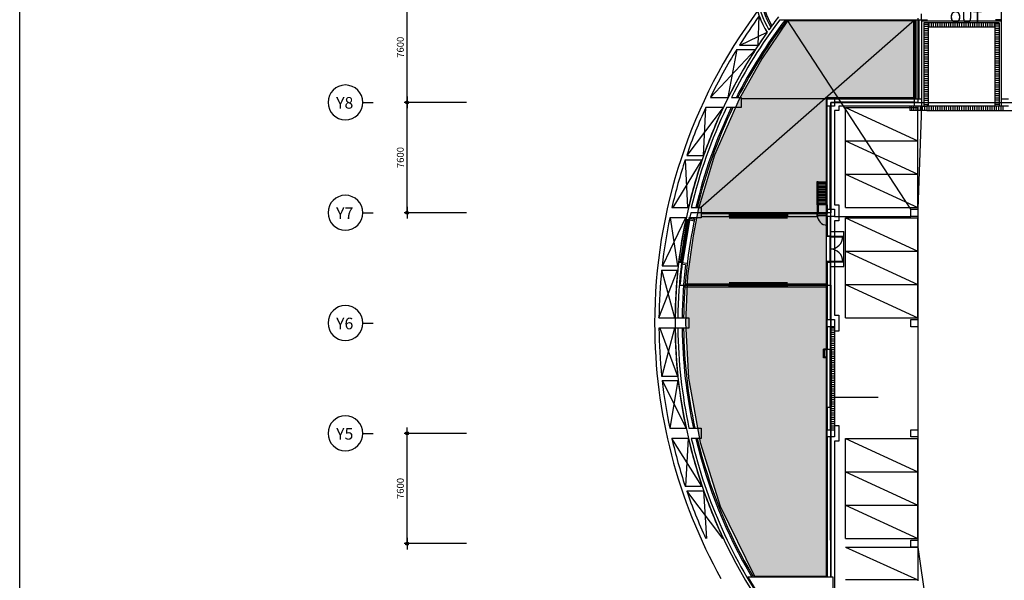
# Model space of a CAD drawing. Units: millimetres. Extents: x -3059774 to 3932278, y -3009087 to -2784360.
# Drawn here: x 3764078 to 3831932, y -2968298 to -2929673 of the extents above; entities that cross this region are included whole.
import ezdxf
from ezdxf.enums import TextEntityAlignment as Align
from ezdxf.lldxf.tags import DXFTag

# ---------------------------------------------------------------- set-up
doc = ezdxf.new("R2010")
doc.units = ezdxf.units.MM
doc.header["$LTSCALE"] = 100
doc.header["$MEASUREMENT"] = 0
doc.header["$PDSIZE"] = -10
doc.layers.get('DEFPOINTS').update_dxf_attribs({"color": 66})
for name, color, linetype in [('COL', 2, 'Continuous'), ('DIM', 7, 'Continuous'), ('DOOR', 4, 'Continuous'), ('EL', 7, 'Continuous'), ('ELE', 6, 'Continuous'), ('ELE1', 2, 'Continuous'), ('FIN', 6, 'Continuous'), ('FUR', 6, 'Continuous'), ('HAT', 7, 'Continuous'), ('HID', 4, 'HIDDEN'), ('LEADER', 7, 'Continuous'), ('MASS', 3, 'Continuous'), ('P', 5, 'Continuous'), ('PARK', 5, 'Continuous'), ('PAT1', 8, 'Continuous'), ('STAIR', 9, 'Continuous'), ('SYM', 2, 'Continuous'), ('TEXT', 3, 'Continuous'), ('TRE', 6, 'Continuous'), ('WAL', 3, 'Continuous'), ('WIN', 4, 'Continuous'), ('면적', 40, 'Continuous'), ('새 레이어1', 253, 'Continuous')]:
    doc.layers.add(name, color=color, linetype=linetype)
doc.styles.add('SIM', font='simplex.shx')
doc.styles.add('style1', font='NGULIM.TTF')
tags = doc.linetypes.add('HIDDEN', pattern=[0.375, 0.25, -0.125]).pattern_tags.tags
tags[6:7] = [DXFTag(74, 4), DXFTag(75, 0), DXFTag(340, '0'), DXFTag(46, 1.0), DXFTag(50, 0.0), DXFTag(44, 0.0), DXFTag(45, 0.0)]
tags[4:5] = [DXFTag(74, 4), DXFTag(75, 0), DXFTag(340, '0'), DXFTag(46, 1.0), DXFTag(50, 0.0), DXFTag(44, 0.0), DXFTag(45, 0.0)]
doc.dimstyles.new('DIM200', dxfattribs={"dimscale": 200, "dimtxt": 2.4, "dimasz": 1, "dimexe": 1, "dimexo": 1, "dimgap": 1, "dimtad": 1, "dimdec": 0, "dimzin": 0, "dimdsep": 46, "dimtxsty": 'SIM', "dimblk1": 'DIMDOT', "dimblk2": 'DIMDOT', "dimsah": 1, "dimcen": 0.09, "dimclrt": 3, "dimadec": 0, "dimazin": 0, "dimtfac": 1, "dimtdec": 0, "dimtofl": 0, "dimtmove": 2, "dimatfit": 3, "dimldrblk": 'DIMDOT', "dimfxl": 1, "dimtolj": 1, "dimtzin": 0, "dimarcsym": 0})

# ---------------------------------------------------------------- blocks, each defined once
blk = doc.blocks.new('bubble')
at = {"layer": 'SYM', "color": 7}
blk.add_line((925.3, 770.27), (925.3, 766.77), dxfattribs=at)
blk.add_circle((925.3, 776.27), 6, dxfattribs=at)
blk = doc.blocks.new('DIMDOT')
at = {"linetype": 'Continuous'}
blk.add_line((-2, 0), (2, 0), dxfattribs=at)
for radius in [0.5, 0.25]:
    blk.add_circle((0, 0), radius, dxfattribs=at)
blk = doc.blocks.new('*D79')
at = {"layer": 'DEFPOINTS', "color": 0, "linetype": 'ByBlock', "ltscale": 10}
for p in [(3795078, -2927773), (3795078, -2935373)]:
    blk.add_point(p, dxfattribs=at)
at = {"layer": 'DIM', "color": 0, "linetype": 'ByBlock', "lineweight": -2, "ltscale": 10}
for p, q in [((3794878, -2927773), (3790570, -2927773)), ((3790770, -2935373), (3790770, -2927773)), ((3794878, -2935373), (3790570, -2935373))]:
    blk.add_line(p, q, dxfattribs=at)
at = {"layer": 'DIM', "linetype": 'ByBlock', "lineweight": -2, "ltscale": 10, "xscale": 200, "yscale": 200, "zscale": 200}
for p, rotation in [((3790770, -2927773), 90), ((3790770, -2935373), 270)]:
    blk.add_blockref('DIMDOT', p, dxfattribs=dict(at, rotation=rotation))
at = {"layer": 'DIM', "color": 3, "linetype": 'ByBlock', "ltscale": 10, "insert": (3790311, -2931573), "char_height": 480, "attachment_point": 5, "rotation": 90, "style": 'style1'}
blk.add_mtext('\\A1;7600', dxfattribs=at)
blk = doc.blocks.new('*D80')
at = {"layer": 'DEFPOINTS', "color": 0, "linetype": 'ByBlock', "ltscale": 10}
for p in [(3795078, -2935373), (3795078, -2942973)]:
    blk.add_point(p, dxfattribs=at)
at = {"layer": 'DIM', "color": 0, "linetype": 'ByBlock', "lineweight": -2, "ltscale": 10}
for p, q in [((3794878, -2935373), (3790570, -2935373)), ((3790770, -2942973), (3790770, -2935373)), ((3794878, -2942973), (3790570, -2942973))]:
    blk.add_line(p, q, dxfattribs=at)
at = {"layer": 'DIM', "linetype": 'ByBlock', "lineweight": -2, "ltscale": 10, "xscale": 200, "yscale": 200, "zscale": 200}
for p, rotation in [((3790770, -2935373), 90), ((3790770, -2942973), 270)]:
    blk.add_blockref('DIMDOT', p, dxfattribs=dict(at, rotation=rotation))
at = {"layer": 'DIM', "color": 3, "linetype": 'ByBlock', "ltscale": 10, "insert": (3790311, -2939173), "char_height": 480, "attachment_point": 5, "rotation": 90, "style": 'style1'}
blk.add_mtext('\\A1;7600', dxfattribs=at)
blk = doc.blocks.new('*D81')
at = {"layer": 'DEFPOINTS', "color": 0, "linetype": 'ByBlock', "ltscale": 10}
for p in [(3795078, -2958173), (3795078, -2965773)]:
    blk.add_point(p, dxfattribs=at)
at = {"layer": 'DIM', "color": 0, "linetype": 'ByBlock', "lineweight": -2, "ltscale": 10}
for p, q in [((3794878, -2958173), (3790570, -2958173)), ((3790770, -2965773), (3790770, -2958173)), ((3794878, -2965773), (3790570, -2965773))]:
    blk.add_line(p, q, dxfattribs=at)
at = {"layer": 'DIM', "linetype": 'ByBlock', "lineweight": -2, "ltscale": 10, "xscale": 200, "yscale": 200, "zscale": 200}
for p, rotation in [((3790770, -2958173), 90), ((3790770, -2965773), 270)]:
    blk.add_blockref('DIMDOT', p, dxfattribs=dict(at, rotation=rotation))
at = {"layer": 'DIM', "color": 3, "linetype": 'ByBlock', "ltscale": 10, "insert": (3790311, -2961973), "char_height": 480, "attachment_point": 5, "rotation": 90, "style": 'style1'}
blk.add_mtext('\\A1;7600', dxfattribs=at)

msp = doc.modelspace()

# ---------------------------------------------------------------- hatches: boundary and pattern name
at = {"layer": '새 레이어1', "ltscale": 10}
h = msp.add_hatch(dxfattribs=at)
h.set_pattern_fill('SQDOTS', color=256, scale=70, style=0)
h.set_pattern_definition([(0, (0, 0), (0, 70), [0, -70])])
h.paths.add_polyline_path([(3825696.8, -2929751.6), (3816984.5, -2929751.6), (3815214.7, -2932358.4), (3813650.6, -2935143.6), (3811949.3, -2938998.9), (3810837.9, -2942744.5), (3810494.9, -2944569.3), (3810110.8, -2947327), (3809959.9, -2950551.3), (3810179.4, -2954365.5), (3810961.4, -2958797.1), (3812360.9, -2963187.5), (3814720.7, -2968017), (3819687.4, -2968017), (3819687.4, -2935033.8), (3825696.8, -2935033.8)])

# ---------------------------------------------------------------- linework, layer by layer
at = {"layer": 'COL', "color": 0}
for p, q in [((3811680.4, -2935023.3), (3812905.7, -2935023.3)), ((3813129.5, -2935023.3), (3813787.6, -2935023.3)), ((3813787.6, -2935023.3), (3813787.6, -2935723.4)), ((3819732.4, -2935623.3), (3819732.4, -2935123.3)), ((3819732.4, -2935123.3), (3820232.4, -2935123.3)), ((3820232.4, -2935123.3), (3820232.4, -2935623.4)), ((3825732.4, -2935623.3), (3825732.4, -2935123.3)), ((3825732.4, -2935123.3), (3826232.4, -2935123.3)), ((3826232.4, -2935123.3), (3826232.4, -2935623.4)), ((3831732.1, -2935623.3), (3831732.1, -2935123.3)), ((3831732.1, -2935123.3), (3832232.1, -2935123.3)), ((3812565.2, -2935723.3), (3811352.7, -2935723.3)), ((3813787.6, -2935723.4), (3812786.6, -2935723.3)), ((3820232.4, -2935623.4), (3819732.4, -2935623.3)), ((3826232.4, -2935623.4), (3825732.4, -2935623.3)), ((3832232.1, -2935623.4), (3831732.1, -2935623.3)), ((3809025, -2942623.3), (3810154, -2942623.3)), ((3810359.5, -2942623.3), (3811047.9, -2942623.3)), ((3811047.9, -2942623.3), (3811047.9, -2943323.4)), ((3819732.4, -2943223.3), (3819732.4, -2942723.3)), ((3819732.4, -2942723.3), (3820232.4, -2942723.3)), ((3820232.4, -2942723.3), (3820232.4, -2943223.4)), ((3825482.4, -2943223.3), (3825482.4, -2942723.3)), ((3825482.4, -2942723.3), (3825982.4, -2942723.3)), ((3825982.4, -2942723.3), (3825982.4, -2943223.4)), ((3809997.1, -2943323.3), (3808873.1, -2943323.3)), ((3811047.9, -2943323.4), (3810201.6, -2943323.3)), ((3820232.4, -2943223.4), (3819732.4, -2943223.3)), ((3825982.4, -2943223.4), (3825482.4, -2943223.3)), ((3808134.1, -2950223.3), (3810182.4, -2950223.3)), ((3810182.4, -2950223.3), (3810182.4, -2950923.4)), ((3810182.4, -2950923.4), (3808134.1, -2950923.3)), ((3819732.4, -2950823.3), (3819732.4, -2950323.3)), ((3819732.4, -2950323.3), (3820232.4, -2950323.3)), ((3820232.4, -2950823.4), (3819732.4, -2950823.3)), ((3820232.4, -2950323.3), (3820232.4, -2950823.4)), ((3825482.4, -2950823.3), (3825482.4, -2950323.3)), ((3825482.4, -2950323.3), (3825982.4, -2950323.3)), ((3825982.4, -2950823.4), (3825482.4, -2950823.3)), ((3825982.4, -2950323.3), (3825982.4, -2950823.4)), ((3808873.1, -2957823.3), (3809997.1, -2957823.3)), ((3810201.6, -2957823.3), (3811047.9, -2957823.3)), ((3811047.9, -2957823.3), (3811047.9, -2958523.4)), ((3819732.4, -2958423.3), (3819732.4, -2957923.3)), ((3819732.4, -2957923.3), (3820232.4, -2957923.3)), ((3820232.4, -2958423.4), (3819732.4, -2958423.3)), ((3820232.4, -2957923.3), (3820232.4, -2958423.4)), ((3825482.4, -2958423.3), (3825482.4, -2957923.3)), ((3825482.4, -2957923.3), (3825982.4, -2957923.3)), ((3825982.4, -2958423.4), (3825482.4, -2958423.3)), ((3825982.4, -2957923.3), (3825982.4, -2958423.4)), ((3810154, -2958523.3), (3809025, -2958523.3)), ((3811047.9, -2958523.4), (3810359.5, -2958523.3)), ((3825482.4, -2966023.3), (3825482.4, -2965523.3)), ((3825482.4, -2965523.3), (3825982.4, -2965523.3)), ((3825982.4, -2965523.3), (3825982.4, -2966023.4)), ((3825982.4, -2966023.4), (3825482.4, -2966023.3))]:
    msp.add_line(p, q, dxfattribs=at)
at = {"layer": 'COL', "color": 0, "linetype": 'Continuous'}
for radius, start, end in [(5800, 185.937773, 211.042692), (6000, 199.908089, 211.873559)]:
    msp.add_arc((3820682.4, -2927373.4), radius, start, end, dxfattribs=at)
at = {"layer": 'DEFPOINTS', "color": 0, "ltscale": 10}
for centre, radius, start, end in [((3820683.1, -2927373.5), 6000.5, 117.823041, 211.868657), ((3844036.2, -2950573.4), 34794, 144.849669, 215.150331)]:
    msp.add_arc(centre, radius, start, end, dxfattribs=at)
at = {"layer": 'DOOR', "color": 0}
for p, q in [((3819032.4, -2943023.3), (3819051.8, -2943023.3)), ((3819032.4, -2943164.2), (3819051.8, -2943164.2)), ((3819051.8, -2943023.3), (3819051.8, -2943047.1)), ((3819051.8, -2943047.1), (3819067.4, -2943047.1)), ((3819051.8, -2943140.4), (3819067.4, -2943140.4)), ((3819051.8, -2943164.2), (3819051.8, -2943140.4)), ((3819051.8, -2943140.4), (3819697.4, -2943140.4)), ((3819051.8, -2943164.2), (3819689.6, -2943164.2)), ((3819067.4, -2943140.4), (3819067.4, -2943047.1)), ((3819689.6, -2943164.2), (3819712.9, -2943164.2)), ((3819689.6, -2943164.2), (3819689.6, -2943824.8)), ((3819697.4, -2943047.1), (3819712.9, -2943047.1)), ((3819697.4, -2943047.1), (3819697.4, -2943140.4)), ((3819697.4, -2943140.4), (3819712.9, -2943140.4)), ((3819712.9, -2943047.1), (3819712.9, -2943024.2)), ((3819712.9, -2943140.4), (3819712.9, -2943164.2)), ((3819712.9, -2943164.2), (3819732.4, -2943164.2)), ((3819712.9, -2943164.2), (3819712.9, -2943825.3)), ((3819732.4, -2943164.2), (3819732.4, -2943024.2)), ((3819732.4, -2943164.2), (3819732.4, -2943024.2))]:
    msp.add_line(p, q, dxfattribs=at)
msp.add_arc((3819712.9, -2943164.2), 661.1, 180, 270, dxfattribs=at)
at = {"layer": 'EL', "color": 0}
for p, q in [((3826232.1, -2929673.4), (3826641.5, -2929673.4)), ((3831732.7, -2929673.4), (3831323.3, -2929673.4)), ((3819482.4, -2952973.3), (3819482.4, -2952373.3)), ((3819732.4, -2952373.3), (3819482.4, -2952373.3)), ((3819732.4, -2952973.3), (3819482.4, -2952973.3)), ((3819532.4, -2952923.3), (3819532.4, -2952423.3)), ((3819732.4, -2952423.3), (3819532.4, -2952423.3)), ((3819732.4, -2952923.3), (3819532.4, -2952923.3))]:
    msp.add_line(p, q, dxfattribs=at)
at = {"layer": 'ELE', "color": 0, "linetype": 'Continuous'}
for p, q in [((3820232.4, -2935923.4), (3820232.4, -2942423.3)), ((3826232.7, -2935623.3), (3826582.4, -2935623.3)), ((3831732.1, -2935623.3), (3826588.8, -2935623.3)), ((3820232.4, -2942423.3), (3820532.4, -2942423.3)), ((3820532.4, -2942423.3), (3820532.4, -2943523.4)), ((3820232.4, -2943523.4), (3820232.4, -2944273.3)), ((3820532.4, -2943523.4), (3820232.4, -2943523.4)), ((3820232.4, -2946673.3), (3820232.4, -2950023.3)), ((3820232.4, -2950023.3), (3820532.4, -2950023.3)), ((3820532.4, -2950023.3), (3820532.4, -2951123.4)), ((3820232.4, -2950823.4), (3820232.4, -2957923.3)), ((3820532.4, -2951123.4), (3820232.4, -2951123.4)), ((3820232.4, -2957623.3), (3820532.4, -2957623.3)), ((3820532.4, -2957623.3), (3820532.4, -2958723.4)), ((3820532.4, -2958723.4), (3820232.4, -2958723.4)), ((3820232.4, -2958723.4), (3820232.4, -2971241.1))]:
    msp.add_line(p, q, dxfattribs=at)
at = {"layer": 'ELE', "color": 0}
for p, q in [((3819932.4, -2944273.3), (3820882.4, -2944273.3)), ((3820882.4, -2946673.3), (3820882.4, -2944273.3)), ((3819932.4, -2946673.3), (3820882.4, -2946673.3)), ((3819732.4, -2956373.3), (3819732.4, -2952373.3)), ((3819932.4, -2956373.3), (3819932.4, -2952373.3))]:
    msp.add_line(p, q, dxfattribs=at)
at = {"layer": 'ELE1', "color": 0, "ltscale": 10}
msp.add_lwpolyline([(3764078.1, -2890286.9), (3932278.1, -2890286.9), (3932278.1, -3009086.9), (3764078.1, -3009086.9)], close=True, dxfattribs=at)
at = {"layer": 'FIN', "color": 0}
for p, q in [((3825732.4, -2929673.5), (3825732.4, -2935123.5)), ((3825832.4, -2929673.5), (3825832.4, -2935123.5)), ((3810561.2, -2943555.9), (3810169.7, -2943473.7)), ((3810484, -2943437.5), (3810190.3, -2943375.8)), ((3809969.3, -2946551.9), (3809671.3, -2946515.8)), ((3810080.5, -2946464.7), (3809683.4, -2946416.5))]:
    msp.add_line(p, q, dxfattribs=at)
for centre, radius, start, end in [((3820682.4, -2927373.4), 5600, 186.15064, 210.161989), ((3820682.4, -2927373.4), 5500, 186.262913, 209.701102), ((3843982.4, -2950573.4), 34250, 142.394662, 152.998441), ((3843982.4, -2950573.4), 34150, 142.265319, 152.912916), ((3843982.4, -2950573.4), 34250, 154.30523, 166.578261), ((3843982.4, -2950573.4), 34150, 154.22448, 166.538221), ((3843982.4, -2950573.4), 34750, 168.141877, 173.089813), ((3843982.4, -2950573.4), 34150, 167.7429, 179.41276), ((3843982.4, -2950573.4), 34250, 167.779237, 167.97459), ((3843982.4, -2950573.4), 34250, 173.2571, 179.414475), ((3843982.4, -2950573.4), 34250, 180.585509, 192.220743), ((3843982.4, -2950573.4), 34150, 180.587227, 192.257084), ((3843982.4, -2950573.4), 34250, 193.421725, 210.727057), ((3843982.4, -2950573.4), 34150, 193.461769, 210.826834)]:
    msp.add_arc(centre, radius, start, end, dxfattribs=at)
at = {"layer": 'FUR', "color": 0, "ltscale": 10}
for p, q in [((3819982.4, -2968073.4), (3819982.4, -2935373.4)), ((3819982.4, -2935373.4), (3856132.1, -2935373.4)), ((3820132.4, -2968073.4), (3819982.4, -2968073.4)), ((3819982.4, -2968073.4), (3819982.4, -2968073.4)), ((3820132.4, -2969573.4), (3820132.4, -2968073.4))]:
    msp.add_line(p, q, dxfattribs=at)
at = {"layer": 'HAT', "color": 0, "linetype": 'Continuous'}
for p, q in [((3814965.3, -2931423.4), (3815040.9, -2929416.4)), ((3813719.3, -2931423.4), (3815587.1, -2930541.6)), ((3814774.7, -2931723.4), (3811680.4, -2935023.3)), ((3813509.4, -2931723.4), (3812872.2, -2935023.3)), ((3812565.2, -2935723.3), (3810064.8, -2939023.4)), ((3811192.9, -2939023.4), (3811352.7, -2935723.3)), ((3811090.5, -2939323.4), (3809082.5, -2942623.3)), ((3810123.3, -2942623.3), (3809962.3, -2939323.4)), ((3809957.3, -2943323.3), (3808369.2, -2946623.4)), ((3809444.1, -2946623.4), (3808927.9, -2943323.3)), ((3808134.1, -2950223.3), (3809410.6, -2946923.4)), ((3809215.3, -2950223.3), (3808337.1, -2946923.4)), ((3808188.5, -2950923.3), (3809411.4, -2954223.4)), ((3809194, -2950923.3), (3808336.8, -2954223.4)), ((3809997.1, -2957823.3), (3808369.8, -2954523.4)), ((3809443.3, -2954523.4), (3808873.1, -2957823.3)), ((3811089.6, -2961823.4), (3809027.8, -2958535.8)), ((3810154, -2958523.3), (3809962.8, -2961823.4)), ((3812524.7, -2965423.3), (3810064.2, -2962123.4)), ((3811193.7, -2962123.4), (3811411.4, -2965423.3))]:
    msp.add_line(p, q, dxfattribs=at)
at = {"layer": 'HAT', "color": 0}
for p, q in [((3809612.1, -2946354.8), (3810082.4, -2943509.3)), ((3809691, -2946367.8), (3810161.3, -2943522.3))]:
    msp.add_line(p, q, dxfattribs=at)
at = {"layer": 'HID', "color": 0}
for p, q in [((3810984.8, -2942623.3), (3825732.4, -2929673.5)), ((3825482.4, -2942723.3), (3816974.8, -2929673.4)), ((3831732.1, -2929783.7), (3826232.1, -2929783.7)), ((3819732.4, -2935123.3), (3813787.6, -2935123.5)), ((3826232.1, -2935624.8), (3825982.4, -2942723.3)), ((3809782.4, -2946428.5), (3810267.3, -2943494.2)), ((3812982.4, -2943323.3), (3816982.4, -2943323.3)), ((3820232.4, -2943223.3), (3825482.4, -2943223.3)), ((3825982.4, -2943223.4), (3825982.4, -2965523.3)), ((3820232.4, -2944273.3), (3820232.4, -2946673.3)), ((3812982.4, -2947773.4), (3816982.4, -2947773.4)), ((3819982.4, -2956373.3), (3819982.4, -2952373.3)), ((3819982.4, -2952373.3), (3820032.4, -2952373.3)), ((3820032.4, -2956373.3), (3820032.4, -2952373.3)), ((3819982.4, -2956373.3), (3820032.4, -2956373.3)), ((3825982.4, -2966023.4), (3826799.3, -2971823.3))]:
    msp.add_line(p, q, dxfattribs=at)
at = {"layer": 'LEADER', "color": 0}
for p, q in [((3820007.2, -2955683.4), (3820607.2, -2955683.4)), ((3820607.2, -2955683.4), (3823240.5, -2955683.4))]:
    msp.add_line(p, q, dxfattribs=at)
at = {"layer": 'MASS', "color": 0}
for p, q in [((3831732.1, -2935123.3), (3831732.1, -2927673.4)), ((3826032.1, -2929673.4), (3826032.1, -2935123.3)), ((3826232.1, -2929673.4), (3826232.1, -2935623.4)), ((3820232.4, -2935123.3), (3825732.4, -2935123.5)), ((3820232.4, -2935323.3), (3825732.4, -2935323.5)), ((3819732.4, -2942723.3), (3819732.4, -2935623.3)), ((3819932.4, -2942723.3), (3819932.4, -2935623.3)), ((3811047.9, -2943023.3), (3812982.4, -2943023.3)), ((3811047.9, -2943223.3), (3812982.4, -2943223.3)), ((3812982.4, -2943023.3), (3812982.4, -2943223.3)), ((3816982.4, -2943023.3), (3816982.4, -2943223.3)), ((3816982.4, -2943023.3), (3819732.4, -2943023.3)), ((3816982.4, -2943223.3), (3819032.4, -2943223.3)), ((3819032.4, -2943223.3), (3819032.4, -2943024.2)), ((3819732.4, -2943179.7), (3819732.4, -2943024.2)), ((3819732.4, -2943223.3), (3819732.4, -2944573.3)), ((3819932.4, -2943223.3), (3819932.4, -2944573.3)), ((3820232.4, -2943023.3), (3820232.4, -2943023.3)), ((3819732.4, -2944573.3), (3819932.4, -2944573.3)), ((3819732.4, -2944573.3), (3819932.4, -2944573.3)), ((3819732.4, -2946373.3), (3819932.4, -2946373.3)), ((3819732.4, -2946373.3), (3819932.4, -2946373.3)), ((3819732.4, -2946373.3), (3819732.4, -2950323.3)), ((3819932.4, -2946373.3), (3819932.4, -2950323.3)), ((3809924, -2948073.4), (3812982.4, -2948073.4)), ((3809939.3, -2947873.4), (3812982.4, -2947873.4)), ((3812982.4, -2948073.4), (3812982.4, -2947873.4)), ((3816982.4, -2947873.4), (3819732.4, -2947873.4)), ((3816982.4, -2948073.4), (3816982.4, -2947873.4)), ((3816982.4, -2948073.4), (3819732.4, -2948073.4)), ((3819732.4, -2950823.3), (3819732.4, -2952373.3)), ((3819932.4, -2950823.4), (3819932.4, -2952373.3)), ((3819732.4, -2952373.3), (3819932.4, -2952373.3)), ((3819732.4, -2956373.3), (3819932.4, -2956373.3)), ((3819732.4, -2956373.3), (3819732.4, -2957923.3)), ((3819932.4, -2956373.3), (3819932.4, -2957923.3)), ((3819732.4, -2958423.3), (3819732.4, -2968073.4)), ((3819932.4, -2958423.4), (3819932.4, -2965523.3))]:
    msp.add_line(p, q, dxfattribs=at)
at = {"layer": 'P', "color": 0}
for p, q in [((3820982.4, -2966023.4), (3825982.4, -2968273.4)), ((3820982.4, -2966023.4), (3825982.4, -2966023.4)), ((3825982.4, -2966023.4), (3825982.4, -2968323.4)), ((3825982.4, -2968273.4), (3820982.4, -2968273.4))]:
    msp.add_line(p, q, dxfattribs=at)
at = {"layer": 'PARK', "color": 0}
for p, q in [((3820982.4, -2942623.4), (3820982.4, -2935723.4)), ((3820982.4, -2935723.4), (3825982.4, -2935723.4)), ((3820982.4, -2935723.4), (3825982.4, -2938023.4)), ((3825982.4, -2942623.4), (3825982.4, -2935723.4)), ((3820982.4, -2938023.4), (3825982.4, -2938023.4)), ((3820982.4, -2938023.4), (3825982.4, -2940323.4)), ((3820982.4, -2940323.4), (3825982.4, -2940323.4)), ((3820982.4, -2940323.4), (3825982.4, -2942623.4)), ((3820982.4, -2942623.4), (3825982.4, -2942623.4)), ((3820982.4, -2950223.4), (3820982.4, -2943323.4)), ((3820982.4, -2943323.4), (3825982.4, -2943323.4)), ((3820982.4, -2943323.4), (3825982.4, -2945623.4)), ((3825982.4, -2950223.4), (3825982.4, -2943323.4)), ((3820982.4, -2945623.4), (3825982.4, -2945623.4)), ((3820982.4, -2945623.4), (3825982.4, -2947923.4)), ((3820982.4, -2947923.4), (3825982.4, -2947923.4)), ((3820982.4, -2947923.4), (3825982.4, -2950223.4)), ((3820982.4, -2950223.4), (3825982.4, -2950223.4)), ((3820982.7, -2965423.4), (3820982.7, -2958523.4)), ((3820982.7, -2958523.4), (3825982.7, -2958523.4)), ((3820982.7, -2958523.4), (3825982.7, -2960823.4)), ((3825982.7, -2965423.4), (3825982.7, -2958523.4)), ((3820982.7, -2960823.4), (3825982.7, -2960823.4)), ((3820982.7, -2960823.4), (3825982.7, -2963123.4)), ((3820982.7, -2963123.4), (3825982.7, -2963123.4)), ((3820982.7, -2963123.4), (3825982.7, -2965423.4)), ((3820982.7, -2965423.4), (3825982.7, -2965423.4))]:
    msp.add_line(p, q, dxfattribs=at)
at = {"layer": 'PAT1', "color": 0}
msp.add_line((3819732.4, -2943024.2), (3819032.4, -2943023.3), dxfattribs=at)
at = {"layer": 'STAIR', "color": 0}
for p, q in [((3819032.4, -2940825.6), (3819102.4, -2940825.6)), ((3819032.4, -2942423.3), (3819032.4, -2940825.6)), ((3819039.4, -2940838.3), (3819095.4, -2940838.3)), ((3819039.4, -2941039), (3819095.4, -2941039)), ((3819039.4, -2941252.3), (3819095.4, -2941252.3)), ((3819039.4, -2941465.6), (3819095.4, -2941465.6)), ((3819048.4, -2943023.3), (3819048.4, -2940825.6)), ((3819067.4, -2940866.3), (3819067.4, -2940810.3)), ((3819067.4, -2941067), (3819067.4, -2941011)), ((3819067.4, -2941280.3), (3819067.4, -2941224.3)), ((3819067.4, -2941493.6), (3819067.4, -2941437.6)), ((3819086.4, -2943023.3), (3819086.4, -2940825.6)), ((3819102.4, -2942423.3), (3819102.4, -2940825.6)), ((3819102.4, -2940837.1), (3819662.4, -2940837.1)), ((3819102.4, -2940943.7), (3819662.4, -2940943.7)), ((3819102.4, -2941050.4), (3819662.4, -2941050.4)), ((3819102.4, -2941157.1), (3819662.4, -2941157.1)), ((3819102.4, -2941263.7), (3819662.4, -2941263.7)), ((3819102.4, -2941370.4), (3819662.4, -2941370.4)), ((3819662.4, -2940825.6), (3819732.4, -2940825.6)), ((3819662.4, -2942423.3), (3819662.4, -2940825.6)), ((3819725.4, -2940838.3), (3819669.4, -2940838.3)), ((3819725.4, -2941039), (3819669.4, -2941039)), ((3819725.4, -2941252.3), (3819669.4, -2941252.3)), ((3819725.4, -2941465.6), (3819669.4, -2941465.6)), ((3819678.4, -2943023.3), (3819678.4, -2940825.6)), ((3819697.4, -2940866.3), (3819697.4, -2940810.3)), ((3819697.4, -2941067), (3819697.4, -2941011)), ((3819697.4, -2941280.3), (3819697.4, -2941224.3)), ((3819697.4, -2941493.6), (3819697.4, -2941437.6)), ((3819716.4, -2943023.3), (3819716.4, -2940825.6)), ((3819732.4, -2942423.3), (3819732.4, -2940825.6)), ((3819039.4, -2941679), (3819095.4, -2941679)), ((3819039.4, -2941892.3), (3819095.4, -2941892.3)), ((3819039.4, -2942105.6), (3819095.4, -2942105.6)), ((3819067.4, -2941707), (3819067.4, -2941651)), ((3819067.4, -2941920.3), (3819067.4, -2941864.3)), ((3819067.4, -2942133.6), (3819067.4, -2942077.6)), ((3819102.4, -2941477.1), (3819662.4, -2941477.1)), ((3819102.4, -2941583.7), (3819662.4, -2941583.7)), ((3819102.4, -2941690.4), (3819662.4, -2941690.4)), ((3819102.4, -2941797.1), (3819662.4, -2941797.1)), ((3819102.4, -2941903.7), (3819662.4, -2941903.7)), ((3819102.4, -2942010.4), (3819662.4, -2942010.4)), ((3819102.4, -2942117.1), (3819662.4, -2942117.1)), ((3819725.4, -2941679), (3819669.4, -2941679)), ((3819725.4, -2941892.3), (3819669.4, -2941892.3)), ((3819725.4, -2942105.6), (3819669.4, -2942105.6)), ((3819697.4, -2941707), (3819697.4, -2941651)), ((3819697.4, -2941920.3), (3819697.4, -2941864.3)), ((3819697.4, -2942133.6), (3819697.4, -2942077.6)), ((3819048.4, -2942423.3), (3819032.4, -2942423.3)), ((3819032.4, -2942423.3), (3819032.4, -2943023.3)), ((3819039.4, -2942319), (3819095.4, -2942319)), ((3819039.4, -2942532), (3819095.4, -2942532)), ((3819039.4, -2942745), (3819095.4, -2942745)), ((3819067.4, -2942347), (3819067.4, -2942291)), ((3819067.4, -2942560), (3819067.4, -2942504)), ((3819067.4, -2942773), (3819067.4, -2942717)), ((3819678.4, -2942423.3), (3819086.4, -2942423.3)), ((3819102.4, -2942223.7), (3819662.4, -2942223.7)), ((3819102.4, -2942330.4), (3819662.4, -2942330.4)), ((3819102.4, -2942423.3), (3819102.4, -2943023.3)), ((3819662.4, -2942423.3), (3819662.4, -2943023.3)), ((3819725.4, -2942319), (3819669.4, -2942319)), ((3819725.4, -2942532), (3819669.4, -2942532)), ((3819725.4, -2942745), (3819669.4, -2942745)), ((3819697.4, -2942347), (3819697.4, -2942291)), ((3819697.4, -2942560), (3819697.4, -2942504)), ((3819697.4, -2942773), (3819697.4, -2942717)), ((3819716.4, -2942423.3), (3819732.4, -2942423.3)), ((3819732.4, -2942423.3), (3819716.4, -2942423.3)), ((3819732.4, -2942423.3), (3819732.4, -2943023.3)), ((3819732.4, -2943023.3), (3819732.4, -2942423.3)), ((3819032.4, -2943023.3), (3819732.4, -2943023.3)), ((3819732.4, -2943023.3), (3819032.4, -2943023.3)), ((3819039.4, -2942958), (3819095.4, -2942958)), ((3819067.4, -2942986), (3819067.4, -2942930)), ((3819725.4, -2942958), (3819669.4, -2942958)), ((3819697.4, -2942986), (3819697.4, -2942930))]:
    msp.add_line(p, q, dxfattribs=at)
for centre in [(3819067.4, -2940838.3), (3819067.4, -2941039), (3819067.4, -2941252.3), (3819067.4, -2941465.6), (3819697.4, -2940838.3), (3819697.4, -2941039), (3819697.4, -2941252.3), (3819697.4, -2941465.6), (3819067.4, -2941679), (3819067.4, -2941892.3), (3819067.4, -2942105.6), (3819697.4, -2941679), (3819697.4, -2941892.3), (3819697.4, -2942105.6), (3819067.4, -2942319), (3819067.4, -2942532), (3819067.4, -2942745), (3819697.4, -2942319), (3819697.4, -2942532), (3819697.4, -2942745), (3819067.4, -2942958), (3819697.4, -2942958)]:
    msp.add_circle(centre, 12.7, dxfattribs=at)
at = {"layer": 'TRE', "color": 0, "linetype": 'Continuous'}
for p, q in [((3831585.3, -2929894), (3826379.5, -2929894)), ((3826379.5, -2929894), (3826379.5, -2935623.3)), ((3826682.1, -2929894), (3826682.1, -2935623.3)), ((3826732.4, -2929894), (3826732.4, -2930194)), ((3826882.4, -2929894), (3826882.4, -2930194)), ((3827032.4, -2929894), (3827032.4, -2930194)), ((3827182.4, -2929894), (3827182.4, -2930194)), ((3827332.4, -2929894), (3827332.4, -2930194)), ((3827482.4, -2929894), (3827482.4, -2930194)), ((3827632.4, -2929894), (3827632.4, -2930194)), ((3827782.4, -2929894), (3827782.4, -2930194)), ((3827932.4, -2929894), (3827932.4, -2930194)), ((3828082.4, -2929894), (3828082.4, -2930194)), ((3828232.4, -2929894), (3828232.4, -2930194)), ((3828382.4, -2929894), (3828382.4, -2930194)), ((3828532.4, -2929894), (3828532.4, -2930194)), ((3828682.4, -2929894), (3828682.4, -2930194)), ((3828832.4, -2929894), (3828832.4, -2930194)), ((3828982.4, -2929894), (3828982.4, -2930194)), ((3829132.4, -2929894), (3829132.4, -2930194)), ((3829282.4, -2929894), (3829282.4, -2930194)), ((3829432.4, -2929894), (3829432.4, -2930194)), ((3829582.4, -2929894), (3829582.4, -2930194)), ((3829732.4, -2929894), (3829732.4, -2930194)), ((3829882.4, -2929894), (3829882.4, -2930194)), ((3830032.4, -2929894), (3830032.4, -2930194)), ((3830182.4, -2929894), (3830182.4, -2930194)), ((3830332.4, -2929894), (3830332.4, -2930194)), ((3830482.4, -2929894), (3830482.4, -2930194)), ((3830632.4, -2929894), (3830632.4, -2930194)), ((3830782.4, -2929894), (3830782.4, -2930194)), ((3830932.4, -2929894), (3830932.4, -2930194)), ((3831082.4, -2929894), (3831082.4, -2930194)), ((3831232.4, -2929894), (3831232.4, -2930194)), ((3831282.7, -2929894), (3831282.7, -2935623.3)), ((3831585.3, -2929894), (3831585.3, -2935623.3)), ((3826379.5, -2929973.3), (3826682.1, -2929973.3)), ((3826379.5, -2930123.3), (3826682.1, -2930123.3)), ((3826379.5, -2930273.3), (3826682.1, -2930273.3)), ((3826379.5, -2930423.3), (3826682.1, -2930423.3)), ((3826379.5, -2930573.3), (3826682.1, -2930573.3)), ((3831282.7, -2930194), (3826682.1, -2930194)), ((3831585.3, -2929973.3), (3831282.7, -2929973.3)), ((3831585.3, -2930123.3), (3831282.7, -2930123.3)), ((3831585.3, -2930273.3), (3831282.7, -2930273.3)), ((3831585.3, -2930423.3), (3831282.7, -2930423.3)), ((3831585.3, -2930573.3), (3831282.7, -2930573.3)), ((3826379.5, -2930723.3), (3826682.1, -2930723.3)), ((3826379.5, -2930873.3), (3826682.1, -2930873.3)), ((3826379.5, -2931023.3), (3826682.1, -2931023.3)), ((3826379.5, -2931173.3), (3826682.1, -2931173.3)), ((3831585.3, -2930723.3), (3831282.7, -2930723.3)), ((3831585.3, -2930873.3), (3831282.7, -2930873.3)), ((3831585.3, -2931023.3), (3831282.7, -2931023.3)), ((3831585.3, -2931173.3), (3831282.7, -2931173.3)), ((3826379.5, -2931323.3), (3826682.1, -2931323.3)), ((3826379.5, -2931473.3), (3826682.1, -2931473.3)), ((3826379.5, -2931623.3), (3826682.1, -2931623.3)), ((3826379.5, -2931773.3), (3826682.1, -2931773.3)), ((3826379.5, -2931923.3), (3826682.1, -2931923.3)), ((3831585.3, -2931323.3), (3831282.7, -2931323.3)), ((3831585.3, -2931473.3), (3831282.7, -2931473.3)), ((3831585.3, -2931623.3), (3831282.7, -2931623.3)), ((3831585.3, -2931773.3), (3831282.7, -2931773.3)), ((3831585.3, -2931923.3), (3831282.7, -2931923.3)), ((3826379.5, -2932073.3), (3826682.1, -2932073.3)), ((3826379.5, -2932223.3), (3826682.1, -2932223.3)), ((3826379.5, -2932373.3), (3826682.1, -2932373.3)), ((3826379.5, -2932523.3), (3826682.1, -2932523.3)), ((3831585.3, -2932073.3), (3831282.7, -2932073.3)), ((3831585.3, -2932223.3), (3831282.7, -2932223.3)), ((3831585.3, -2932373.3), (3831282.7, -2932373.3)), ((3831585.3, -2932523.3), (3831282.7, -2932523.3)), ((3826379.5, -2932673.3), (3826682.1, -2932673.3)), ((3826379.5, -2932823.3), (3826682.1, -2932823.3)), ((3826379.5, -2932973.3), (3826682.1, -2932973.3)), ((3826379.5, -2933123.3), (3826682.1, -2933123.3)), ((3826379.5, -2933273.3), (3826682.1, -2933273.3)), ((3831585.3, -2932673.3), (3831282.7, -2932673.3)), ((3831585.3, -2932823.3), (3831282.7, -2932823.3)), ((3831585.3, -2932973.3), (3831282.7, -2932973.3)), ((3831585.3, -2933123.3), (3831282.7, -2933123.3)), ((3831585.3, -2933273.3), (3831282.7, -2933273.3)), ((3826379.5, -2933423.3), (3826682.1, -2933423.3)), ((3826379.5, -2933573.3), (3826682.1, -2933573.3)), ((3826379.5, -2933723.3), (3826682.1, -2933723.3)), ((3826379.5, -2933873.3), (3826682.1, -2933873.3)), ((3831585.3, -2933423.3), (3831282.7, -2933423.3)), ((3831585.3, -2933573.3), (3831282.7, -2933573.3)), ((3831585.3, -2933723.3), (3831282.7, -2933723.3)), ((3831585.3, -2933873.3), (3831282.7, -2933873.3)), ((3826379.5, -2934023.3), (3826682.1, -2934023.3)), ((3826379.5, -2934173.3), (3826682.1, -2934173.3)), ((3826379.5, -2934323.3), (3826682.1, -2934323.3)), ((3826379.5, -2934473.3), (3826682.1, -2934473.3)), ((3826379.5, -2934623.3), (3826682.1, -2934623.3)), ((3831585.3, -2934023.3), (3831282.7, -2934023.3)), ((3831585.3, -2934173.3), (3831282.7, -2934173.3)), ((3831585.3, -2934323.3), (3831282.7, -2934323.3)), ((3831585.3, -2934473.3), (3831282.7, -2934473.3)), ((3831585.3, -2934623.3), (3831282.7, -2934623.3)), ((3826379.5, -2934773.3), (3826682.1, -2934773.3)), ((3826379.5, -2934923.3), (3826682.1, -2934923.3)), ((3826379.5, -2935073.3), (3826682.1, -2935073.3)), ((3826379.5, -2935223.3), (3826682.1, -2935223.3)), ((3831585.3, -2934773.3), (3831282.7, -2934773.3)), ((3831585.3, -2934923.3), (3831282.7, -2934923.3)), ((3831585.3, -2935073.3), (3831282.7, -2935073.3)), ((3831585.3, -2935223.3), (3831282.7, -2935223.3)), ((3820532.4, -2935923.4), (3820232.4, -2935923.4)), ((3820532.4, -2935623.3), (3820532.4, -2935923.4)), ((3825732.4, -2935623.3), (3820532.4, -2935623.3)), ((3825432.4, -2935623.3), (3825432.4, -2935923.3)), ((3826580.7, -2935923.3), (3825432.4, -2935923.3)), ((3825529.7, -2935623.3), (3825529.7, -2935923.3)), ((3825677.1, -2935623.3), (3825677.1, -2935923.3)), ((3825829.7, -2935623.3), (3825829.7, -2935923.3)), ((3825979.7, -2935623.3), (3825979.7, -2935923.3)), ((3826129.7, -2935623.3), (3826129.7, -2935923.3)), ((3826279.7, -2935623.3), (3826279.7, -2935923.3)), ((3826379.5, -2935373.3), (3826682.1, -2935373.3)), ((3826379.5, -2935523.3), (3826682.1, -2935523.3)), ((3826429.7, -2935623.3), (3826429.7, -2935923.3)), ((3826582.4, -2935623.3), (3826582.4, -2935923.3)), ((3826584.1, -2935923.3), (3855132.1, -2935923.3)), ((3826732.4, -2935623.3), (3826732.4, -2935923.3)), ((3826882.4, -2935623.3), (3826882.4, -2935923.3)), ((3827032.4, -2935623.3), (3827032.4, -2935923.3)), ((3827182.4, -2935623.3), (3827182.4, -2935923.3)), ((3827332.4, -2935623.3), (3827332.4, -2935923.3)), ((3827482.4, -2935623.3), (3827482.4, -2935923.3)), ((3827632.4, -2935623.3), (3827632.4, -2935923.3)), ((3827782.4, -2935623.3), (3827782.4, -2935923.3)), ((3827932.4, -2935623.3), (3827932.4, -2935923.3)), ((3828082.4, -2935623.3), (3828082.4, -2935923.3)), ((3828232.4, -2935623.3), (3828232.4, -2935923.3)), ((3828382.4, -2935623.3), (3828382.4, -2935923.3)), ((3828532.4, -2935623.3), (3828532.4, -2935923.3)), ((3828682.4, -2935623.3), (3828682.4, -2935923.3)), ((3828832.4, -2935623.3), (3828832.4, -2935923.3)), ((3828982.4, -2935623.3), (3828982.4, -2935923.3)), ((3829132.4, -2935623.3), (3829132.4, -2935923.3)), ((3829282.4, -2935623.3), (3829282.4, -2935923.3)), ((3829432.4, -2935623.3), (3829432.4, -2935923.3)), ((3829582.4, -2935623.3), (3829582.4, -2935923.3)), ((3829732.4, -2935623.3), (3829732.4, -2935923.3)), ((3829882.4, -2935623.3), (3829882.4, -2935923.3)), ((3830032.4, -2935623.3), (3830032.4, -2935923.3)), ((3830182.4, -2935623.3), (3830182.4, -2935923.3)), ((3830332.4, -2935623.3), (3830332.4, -2935923.3)), ((3830482.4, -2935623.3), (3830482.4, -2935923.3)), ((3830632.4, -2935623.3), (3830632.4, -2935923.3)), ((3830782.4, -2935623.3), (3830782.4, -2935923.3)), ((3830932.4, -2935623.3), (3830932.4, -2935923.3)), ((3831082.4, -2935623.3), (3831082.4, -2935923.3)), ((3831232.4, -2935623.3), (3831232.4, -2935923.3)), ((3831585.3, -2935373.3), (3831282.7, -2935373.3)), ((3831585.3, -2935523.3), (3831282.7, -2935523.3)), ((3831382.4, -2935623.3), (3831382.4, -2935923.3)), ((3831532.4, -2935623.3), (3831532.4, -2935923.3)), ((3831682.4, -2935623.3), (3831682.4, -2935923.3)), ((3831832.4, -2935623.3), (3831832.4, -2935923.3)), ((3820232.4, -2950923.3), (3819932.4, -2950923.3)), ((3820232.4, -2951073.3), (3819932.4, -2951073.3)), ((3820232.4, -2951223.3), (3819932.4, -2951223.3)), ((3820232.4, -2951373.3), (3819932.4, -2951373.3)), ((3820232.4, -2951523.3), (3819932.4, -2951523.3)), ((3820232.4, -2951673.3), (3819932.4, -2951673.3)), ((3820232.4, -2951823.3), (3819932.4, -2951823.3)), ((3820232.4, -2951973.3), (3819932.4, -2951973.3)), ((3820232.4, -2952123.3), (3819932.4, -2952123.3)), ((3820232.4, -2952273.3), (3819932.4, -2952273.3)), ((3820232.4, -2952423.3), (3819932.4, -2952423.3)), ((3820232.4, -2952573.3), (3819932.4, -2952573.3)), ((3820232.4, -2952723.3), (3819932.4, -2952723.3)), ((3820232.4, -2952873.3), (3819932.4, -2952873.3)), ((3820232.4, -2953023.3), (3819932.4, -2953023.3)), ((3820232.4, -2953173.3), (3819932.4, -2953173.3)), ((3820232.4, -2953323.3), (3819932.4, -2953323.3)), ((3820232.4, -2953473.3), (3819932.4, -2953473.3)), ((3820232.4, -2953623.3), (3819932.4, -2953623.3)), ((3820232.4, -2953773.3), (3819932.4, -2953773.3)), ((3820232.4, -2953923.3), (3819932.4, -2953923.3)), ((3820232.4, -2954073.3), (3819932.4, -2954073.3)), ((3820232.4, -2954223.3), (3819932.4, -2954223.3)), ((3820232.4, -2954373.3), (3819932.4, -2954373.3)), ((3820232.4, -2954523.3), (3819932.4, -2954523.3)), ((3820232.4, -2954673.3), (3819932.4, -2954673.3)), ((3820232.4, -2954823.3), (3819932.4, -2954823.3)), ((3820232.4, -2954973.3), (3819932.4, -2954973.3)), ((3820232.4, -2955123.3), (3819932.4, -2955123.3)), ((3820232.4, -2955273.3), (3819932.4, -2955273.3)), ((3820232.4, -2955423.3), (3819932.4, -2955423.3)), ((3820232.4, -2955573.3), (3819932.4, -2955573.3)), ((3820232.4, -2955723.3), (3819932.4, -2955723.3)), ((3820232.4, -2955873.3), (3819932.4, -2955873.3)), ((3820232.4, -2956023.3), (3819932.4, -2956023.3)), ((3820232.4, -2956173.3), (3819932.4, -2956173.3)), ((3820232.4, -2956323.3), (3819932.4, -2956323.3)), ((3820232.4, -2956473.3), (3819932.4, -2956473.3)), ((3820232.4, -2956623.3), (3819932.4, -2956623.3)), ((3820232.4, -2956773.3), (3819932.4, -2956773.3)), ((3820232.4, -2956923.3), (3819932.4, -2956923.3)), ((3820232.4, -2957073.3), (3819932.4, -2957073.3)), ((3820232.4, -2957223.3), (3819932.4, -2957223.3)), ((3820232.4, -2957373.3), (3819932.4, -2957373.3)), ((3820232.4, -2957523.3), (3819932.4, -2957523.3)), ((3820232.4, -2957673.3), (3819932.4, -2957673.3)), ((3820232.4, -2957823.3), (3819932.4, -2957823.3))]:
    msp.add_line(p, q, dxfattribs=at)
at = {"layer": 'WAL', "color": 0}
for p, q in [((3816470.7, -2929673.4), (3816804.6, -2929673.4)), ((3816804.6, -2929673.4), (3821082.4, -2929673.4)), ((3821082.4, -2929673.4), (3821282.4, -2929673.4)), ((3821282.4, -2929673.4), (3826232.1, -2929673.4)), ((3826232.1, -2929673.4), (3826232.1, -2929259.9)), ((3813488.1, -2931723.4), (3814789.2, -2931723.4)), ((3813675.6, -2931423.4), (3814985.1, -2931423.4)), ((3809943.3, -2939323.4), (3811103.8, -2939323.4)), ((3810043.9, -2939023.4), (3811208, -2939023.4)), ((3810169.7, -2943473.7), (3809974, -2943432.6)), ((3808350.7, -2946623.4), (3809457.6, -2946623.4)), ((3809683.4, -2946416.5), (3809484.8, -2946392.5)), ((3808318.7, -2946923.4), (3809424.6, -2946923.4)), ((3808318.7, -2954223.4), (3809424.6, -2954223.4)), ((3808350.7, -2954523.4), (3809457.6, -2954523.4)), ((3809943.3, -2961823.4), (3811103.8, -2961823.4)), ((3810043.9, -2962123.4), (3811208, -2962123.4))]:
    msp.add_line(p, q, dxfattribs=at)
for radius, start, end in [(36150, 143.491505, 180), (34550, 142.776886, 153.251664), (35850, 143.83225, 147.712349), (34750, 142.613096, 144.439933), (34750, 144.798592, 146.558922), (35850, 148.277754, 154.294099), (34750, 147.149693, 153.417743), (35850, 155.529344, 161.205445), (34550, 154.544354, 166.696954), (34750, 154.701218, 160.587063), (35850, 161.711159, 167.18772), (34750, 161.110684, 166.774911), (35850, 168.332454, 173.674233), (34750, 167.957714, 168.141877), (34550, 167.886957, 168.141877), (34550, 173.08981, 179.419559), (34750, 173.078396, 173.473135), (35850, 174.156413, 179.440608), (34750, 173.970761, 179.4229), (36150, 180, 209.134427), (35850, 180.559324, 185.843587), (34750, 180.577067, 186.029239), (34550, 180.580415, 192.113013), (35850, 186.325767, 191.667473), (34750, 186.526865, 192.04225), (35850, 192.812211, 198.288841), (34750, 193.225057, 198.889316), (34550, 193.303022, 215.245794), (35850, 198.794555, 204.470571), (34750, 199.412937, 205.29874)]:
    msp.add_arc((3843982.4, -2950573.4), radius, start, end, dxfattribs=at)
at = {"layer": 'WIN', "color": 0}
for p, q in [((3810091.4, -2943457.2), (3810082.4, -2943509.3)), ((3810125.5, -2943506.6), (3810116.9, -2943555.9)), ((3810121.8, -2943516.1), (3810125.2, -2943496.4)), ((3810125.2, -2943496.4), (3810164.6, -2943503.3)), ((3810160.9, -2943512.8), (3810125.5, -2943506.6)), ((3810161.2, -2943523), (3810169.8, -2943473.7)), ((3812992.4, -2943163.3), (3812992.4, -2943083.3)), ((3812992.4, -2943083.3), (3813032.4, -2943083.3)), ((3813032.4, -2943163.3), (3812992.4, -2943163.3)), ((3813032.4, -2943123.3), (3813012.4, -2943123.3)), ((3813012.4, -2943123.3), (3813012.4, -2943163.3)), ((3813022.4, -2943125.3), (3813022.4, -2943161.3)), ((3813072.4, -2943125.3), (3813022.4, -2943125.3)), ((3813022.4, -2943161.3), (3813072.4, -2943161.3)), ((3813032.4, -2943083.3), (3813032.4, -2943123.3)), ((3813072.4, -2943161.3), (3813072.4, -2943125.3)), ((3813072.4, -2943143.3), (3813857.4, -2943143.3)), ((3813857.4, -2943085.3), (3813857.4, -2943121.3)), ((3813907.4, -2943085.3), (3813857.4, -2943085.3)), ((3813857.4, -2943121.3), (3813907.4, -2943121.3)), ((3813857.4, -2943125.3), (3813857.4, -2943161.3)), ((3813907.4, -2943125.3), (3813857.4, -2943125.3)), ((3813857.4, -2943161.3), (3813907.4, -2943161.3)), ((3813907.4, -2943121.3), (3813907.4, -2943085.3)), ((3813907.4, -2943103.3), (3816057.4, -2943103.3)), ((3813907.4, -2943161.3), (3813907.4, -2943125.3)), ((3816057.4, -2943085.3), (3816057.4, -2943121.3)), ((3816107.4, -2943085.3), (3816057.4, -2943085.3)), ((3816057.4, -2943121.3), (3816107.4, -2943121.3)), ((3816057.4, -2943125.3), (3816057.4, -2943161.3)), ((3816107.4, -2943125.3), (3816057.4, -2943125.3)), ((3816057.4, -2943161.3), (3816107.4, -2943161.3)), ((3816107.4, -2943121.3), (3816107.4, -2943085.3)), ((3816107.4, -2943161.3), (3816107.4, -2943125.3)), ((3816107.4, -2943143.3), (3816892.4, -2943143.3)), ((3816892.4, -2943125.3), (3816892.4, -2943161.3)), ((3816942.4, -2943125.3), (3816892.4, -2943125.3)), ((3816892.4, -2943161.3), (3816942.4, -2943161.3)), ((3816972.4, -2943083.3), (3816932.4, -2943083.3)), ((3816932.4, -2943083.3), (3816932.4, -2943123.3)), ((3816932.4, -2943123.3), (3816952.4, -2943123.3)), ((3816932.4, -2943163.3), (3816972.4, -2943163.3)), ((3816942.4, -2943161.3), (3816942.4, -2943125.3)), ((3816952.4, -2943123.3), (3816952.4, -2943163.3)), ((3816972.4, -2943163.3), (3816972.4, -2943083.3)), ((3809975.5, -2944171), (3809966.9, -2944220.3)), ((3810010.9, -2944177.2), (3809975.5, -2944171)), ((3810002.4, -2944226.4), (3810010.9, -2944177.2)), ((3810014.9, -2944177.9), (3810006.3, -2944227.1)), ((3810050.3, -2944184), (3810014.9, -2944177.9)), ((3810134.6, -2943559), (3810032.6, -2944181)), ((3810041.8, -2944233.3), (3810050.3, -2944184)), ((3810082.4, -2943509.3), (3810121.8, -2943516.1)), ((3810116.9, -2943555.9), (3810152.3, -2943562)), ((3810152.3, -2943562), (3810160.9, -2943512.8)), ((3809984.6, -2944223.4), (3809875.6, -2944885.9)), ((3809966.9, -2944220.3), (3810002.4, -2944226.4)), ((3810006.3, -2944227.1), (3810041.8, -2944233.3)), ((3819732.4, -2944573.3), (3819732.4, -2944618.3)), ((3819732.4, -2944573.3), (3819932.4, -2944573.3)), ((3819901.9, -2944618.3), (3819732.4, -2944618.3)), ((3819901.9, -2944598.3), (3819901.9, -2944618.3)), ((3819932.4, -2944598.3), (3819901.9, -2944598.3)), ((3819901.9, -2944618.3), (3819901.9, -2946348.3)), ((3819932.4, -2944573.3), (3819932.4, -2944598.3)), ((3819932.4, -2944598.3), (3820807.4, -2944598.3)), ((3819932.4, -2944598.3), (3819932.4, -2944628.3)), ((3819932.4, -2944628.3), (3820806.9, -2944628.3)), ((3819932.4, -2944628.3), (3819932.4, -2946358.3)), ((3809749.1, -2945647), (3809859.2, -2944984.8)), ((3809856.9, -2944883.2), (3809841.4, -2944982)), ((3809841.4, -2944982), (3809877, -2944987.6)), ((3809892.5, -2944888.8), (3809856.9, -2944883.2)), ((3809877, -2944987.6), (3809892.5, -2944888.8)), ((3809677.6, -2946324.5), (3809780.9, -2945702.6)), ((3809723.6, -2945693.6), (3809731.3, -2945644.2)), ((3809759.2, -2945699.2), (3809723.6, -2945693.6)), ((3809731.3, -2945644.2), (3809766.9, -2945649.8)), ((3809766.9, -2945649.8), (3809759.2, -2945699.2)), ((3809763.1, -2945699.8), (3809770.9, -2945650.4)), ((3809798.7, -2945705.4), (3809763.1, -2945699.8)), ((3809770.9, -2945650.4), (3809806.4, -2945656)), ((3809806.4, -2945656), (3809798.7, -2945705.4)), ((3809604.4, -2946404.2), (3809612.1, -2946354.8)), ((3809683.4, -2946416.5), (3809604.4, -2946404.2)), ((3809612.1, -2946354.8), (3809651.6, -2946360.9)), ((3809651.6, -2946360.9), (3809648.5, -2946380.7)), ((3809648.5, -2946380.7), (3809688, -2946386.9)), ((3809652.1, -2946371.1), (3809659.8, -2946321.7)), ((3809687.6, -2946376.7), (3809652.1, -2946371.1)), ((3809659.8, -2946321.7), (3809695.3, -2946327.3)), ((3809691.1, -2946367.1), (3809683.4, -2946416.5)), ((3809695.3, -2946327.3), (3809687.6, -2946376.7)), ((3819901.9, -2946328.3), (3819732.4, -2946328.3)), ((3819732.4, -2946373.3), (3819732.4, -2946328.3)), ((3819732.4, -2946373.3), (3819932.4, -2946373.3)), ((3819901.9, -2946348.3), (3819901.9, -2946328.3)), ((3819932.4, -2946348.3), (3819901.9, -2946348.3)), ((3819932.4, -2946348.3), (3819932.4, -2946318.3)), ((3819932.4, -2946318.3), (3820806.9, -2946318.3)), ((3819932.4, -2946373.3), (3819932.4, -2946348.3)), ((3819932.4, -2946348.3), (3820807.4, -2946348.3)), ((3813032.4, -2947933.4), (3812992.4, -2947933.4)), ((3812992.4, -2947933.4), (3812992.4, -2948013.4)), ((3812992.4, -2948013.4), (3813032.4, -2948013.4)), ((3813012.4, -2947973.4), (3813012.4, -2947933.4)), ((3813032.4, -2947973.4), (3813012.4, -2947973.4)), ((3813022.4, -2947971.4), (3813022.4, -2947935.4)), ((3813022.4, -2947935.4), (3813072.4, -2947935.4)), ((3813072.4, -2947971.4), (3813022.4, -2947971.4)), ((3813032.4, -2948013.4), (3813032.4, -2947973.4)), ((3813072.4, -2947935.4), (3813072.4, -2947971.4)), ((3813072.4, -2947953.4), (3813857.4, -2947953.4)), ((3813857.4, -2947971.4), (3813857.4, -2947935.4)), ((3813857.4, -2947935.4), (3813907.4, -2947935.4)), ((3813907.4, -2947971.4), (3813857.4, -2947971.4)), ((3813857.4, -2948011.4), (3813857.4, -2947975.4)), ((3813857.4, -2947975.4), (3813907.4, -2947975.4)), ((3813907.4, -2948011.4), (3813857.4, -2948011.4)), ((3813907.4, -2947935.4), (3813907.4, -2947971.4)), ((3813907.4, -2947975.4), (3813907.4, -2948011.4)), ((3813907.4, -2947993.4), (3816057.4, -2947993.4)), ((3816057.4, -2947971.4), (3816057.4, -2947935.4)), ((3816057.4, -2947935.4), (3816107.4, -2947935.4)), ((3816107.4, -2947971.4), (3816057.4, -2947971.4)), ((3816057.4, -2948011.4), (3816057.4, -2947975.4)), ((3816057.4, -2947975.4), (3816107.4, -2947975.4)), ((3816107.4, -2948011.4), (3816057.4, -2948011.4)), ((3816107.4, -2947935.4), (3816107.4, -2947971.4)), ((3816107.4, -2947953.4), (3816892.4, -2947953.4)), ((3816107.4, -2947975.4), (3816107.4, -2948011.4)), ((3816892.4, -2947971.4), (3816892.4, -2947935.4)), ((3816892.4, -2947935.4), (3816942.4, -2947935.4)), ((3816942.4, -2947971.4), (3816892.4, -2947971.4)), ((3816932.4, -2947933.4), (3816972.4, -2947933.4)), ((3816932.4, -2948013.4), (3816932.4, -2947973.4)), ((3816932.4, -2947973.4), (3816952.4, -2947973.4)), ((3816972.4, -2948013.4), (3816932.4, -2948013.4)), ((3816942.4, -2947935.4), (3816942.4, -2947971.4)), ((3816952.4, -2947973.4), (3816952.4, -2947933.4)), ((3816972.4, -2947933.4), (3816972.4, -2948013.4))]:
    msp.add_line(p, q, dxfattribs=at)
at = {"layer": 'WIN', "color": 0, "linetype": 'Continuous'}
for p, q in [((3812982.4, -2943023.3), (3816982.4, -2943023.3)), ((3812982.4, -2943223.3), (3816982.4, -2943223.3)), ((3813032.4, -2943083.3), (3816932.4, -2943083.3)), ((3813032.4, -2943163.3), (3816932.4, -2943163.3)), ((3812982.4, -2947873.4), (3816982.4, -2947873.4)), ((3812982.4, -2948073.4), (3816982.4, -2948073.4)), ((3813032.4, -2947933.4), (3816932.4, -2947933.4)), ((3813032.4, -2948013.4), (3816932.4, -2948013.4))]:
    msp.add_line(p, q, dxfattribs=at)
at = {"layer": 'WIN', "color": 0}
for centre, start, end in [((3819932.4, -2944598.3), 270, 360), ((3819932.4, -2946348.3), 0, 90)]:
    msp.add_arc(centre, 875, start, end, dxfattribs=at)
at = {"layer": '면적', "color": 0, "ltscale": 10}
for p, q in [((3825982.4, -2929573.4), (3825982.4, -2935373.4)), ((3825982.4, -2935373.4), (3819982.4, -2935373.4)), ((3819982.4, -2935373.4), (3819982.4, -2942973.4)), ((3819982.4, -2942973.4), (3810329.9, -2942973.4)), ((3809580.5, -2947973.4), (3819982.4, -2947973.4)), ((3819982.4, -2947973.4), (3819982.4, -2968073.4)), ((3819982.4, -2968073.4), (3814250.3, -2968073.4))]:
    msp.add_line(p, q, dxfattribs=at)
for start, end in [(167.273942, 175.677959), (210.480586, 215.214027)]:
    msp.add_arc((3843982.4, -2950573.4), 34500, start, end, dxfattribs=at)
at = {"layer": '새 레이어1', "ltscale": 10}
msp.add_lwpolyline([(3825696.8, -2929751.6), (3816984.5, -2929751.6), (3815214.7, -2932358.4), (3813650.6, -2935143.6), (3811949.3, -2938998.9), (3810837.9, -2942744.5), (3810494.9, -2944569.3), (3810110.8, -2947327), (3809959.9, -2950551.3), (3810179.4, -2954365.5), (3810961.4, -2958797.1), (3812360.9, -2963187.5), (3814720.7, -2968017), (3819687.4, -2968017), (3819687.4, -2935033.8), (3825696.8, -2935033.8), (3825696.8, -2929751.6)], close=True, dxfattribs=at)

# ---------------------------------------------------------------- block references
at = {"layer": 'SYM', "color": 0, "xscale": -200, "yscale": 200, "zscale": 200, "rotation": 90}
for p in [(3941780.3, -2750312.6), (3941780.3, -2757912.6), (3941780.3, -2765512.6), (3941780.3, -2773112.6)]:
    msp.add_blockref('bubble', p, dxfattribs=at)

# ---------------------------------------------------------------- texts
at = {"layer": 'TEXT', "color": 0, "style": 'style1'}
msp.add_text('OUT', height=800, dxfattribs=at).set_placement((3828164.7, -2929888.8))
for s, p in [('Y8', (3786477.4, -2935405)), ('Y7', (3786477.4, -2943005)), ('Y6', (3786477.4, -2950605)), ('Y5', (3786477.4, -2958205))]:
    msp.add_text(s, height=800, dxfattribs=at).set_placement(p, align=Align.MIDDLE_CENTER)

# ---------------------------------------------------------------- dimensions: what is measured, and where the dimension line sits
at = {"layer": 'DIM', "color": 0}
for base, p1, p2, picture, middle in [((3790770, -2927773.4), (3795077.9, -2935373.4), (3795077.9, -2927773.4), '*D79', (3790310.5, -2931573.4)), ((3790770, -2935373.4), (3795077.9, -2942973.4), (3795077.9, -2935373.4), '*D80', (3790310.5, -2939173.4)), ((3790770, -2958173.4), (3795077.9, -2965773.4), (3795077.9, -2958173.4), '*D81', (3790310.5, -2961973.4))]:
    dim = msp.add_linear_dim(base=base, p1=p1, p2=p2, angle=90, dimstyle='DIM200', override={"dimtxsty": 'style1'}, dxfattribs=at)
    dim.commit()
    dim.dimension.update_dxf_attribs({"geometry": picture, "text_midpoint": middle})

doc.saveas('drawing.dxf')
